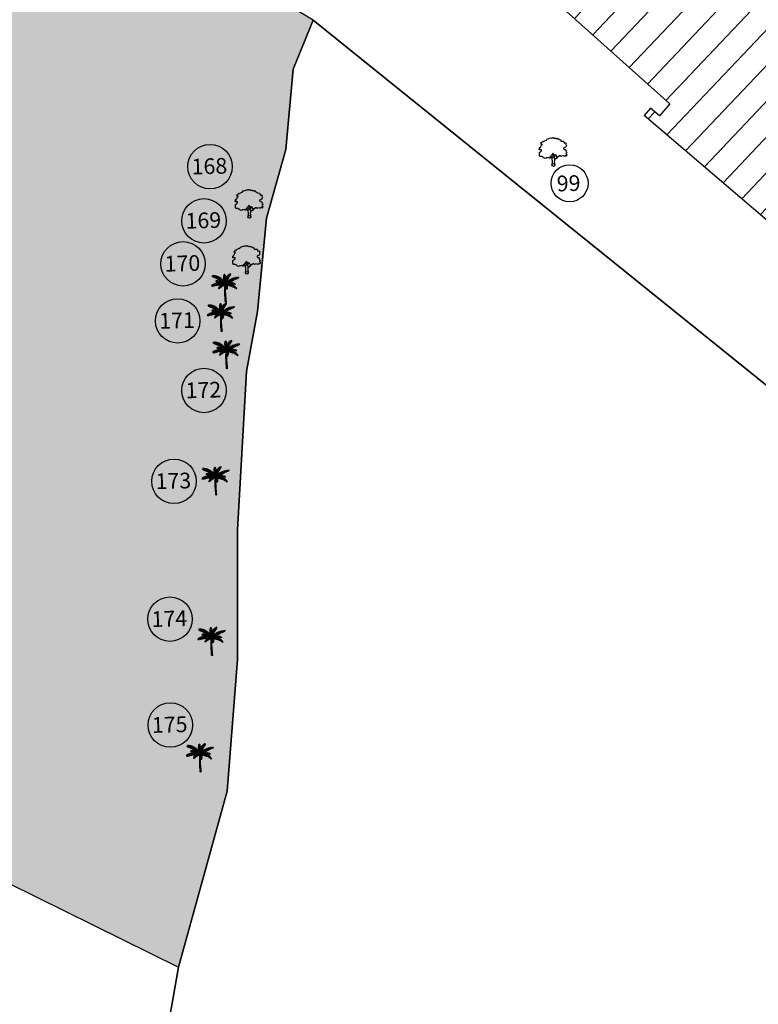
# Model space of a CAD drawing. Units: metres. Extents: x 279492 to 279998, y 2116899 to 2117277.
# Drawn here: x 279682 to 279720, y 2116981 to 2117031 of the extents above; entities that cross this region are included whole.
import ezdxf

# ---------------------------------------------------------------- set-up
doc = ezdxf.new("R2010")
doc.units = ezdxf.units.M
doc.header["$MEASUREMENT"] = 0
for name, color, linetype in [('BO', 2, 'Continuous'), ('DIM', 8, 'Continuous'), ('HACH', 251, 'Continuous'), ('STR', 6, 'Continuous'), ('TEXT', 7, 'Continuous'), ('TREE', 94, 'Continuous'), ('WALL', 5, 'Continuous')]:
    doc.layers.add(name, color=color, linetype=linetype)
doc.styles.add('AUDIT_D_091202190503-0', font='txt')
doc.linetypes.add('FENCELINE1', pattern='A,0.25,-0.1,[133,ltypeshp.shx,S=0.1,R=0,X=-0.1,Y=0],-0.1,1', length=1.45)
pattern_1 = [(91.57503, (278995.2077, 2116196.7488), (-1.4525502, 1.3748083), [0.375, -2.453427]), (46.57503, (278995.2077, 2116196.7488), (-1.4525502, 1.3748083), [0.375, -1.625]), (136.57503, (278995.2077, 2116196.7488), (-1.3748083, -1.4525502), [0.375, -1.625])]

# ---------------------------------------------------------------- blocks, each defined once
blk = doc.blocks.new('J1')
at = {"layer": 'TREE'}
for points in [[(-0.2, 0.07), (-0.11, 0.29), (-0.11, 0.62), (-0.13, 0.75), (-0.15, 0.93), (-0.24, 1.03), (-0.38, 1.1), (-0.43, 1.19), (-0.5, 1.16), (-0.45, 1.08), (-0.44, 1.01), (-0.55, 1.01), (-0.71, 1.1), (-0.86, 1.06), (-1.01, 1.07), (-1.09, 1.01), (-1.23, 0.98), (-1.28, 1.03), (-1.4, 1.09), (-1.45, 1.17), (-1.51, 1.24), (-1.58, 1.21), (-1.65, 1.26), (-1.73, 1.32), (-1.84, 1.29), (-1.92, 1.27), (-1.96, 1.3), (-1.98, 1.43), (-1.96, 1.53), (-2, 1.59), (-1.98, 1.75), (-1.97, 1.86), (-1.87, 1.93), (-1.79, 2), (-1.7, 2.05), (-1.65, 2.13), (-1.65, 2.24), (-1.8, 2.27), (-1.81, 2.36), (-1.86, 2.33), (-1.93, 2.26), (-1.99, 2.26), (-1.96, 2.4), (-1.97, 2.5), (-1.84, 2.64), (-1.76, 2.67), (-1.7, 2.82), (-1.65, 2.93), (-1.57, 2.99), (-1.55, 3.06), (-1.64, 3.11), (-1.75, 3.09), (-1.79, 3.11), (-1.76, 3.15), (-1.7, 3.23), (-1.68, 3.32), (-1.62, 3.37), (-1.5, 3.42), (-1.43, 3.36), (-1.34, 3.49), (-1.15, 3.54), (-1.08, 3.64), (-0.97, 3.62), (-0.85, 3.71), (-0.75, 3.87), (-0.64, 3.83), (-0.4, 3.93), (-0.33, 3.95), (-0.21, 3.94), (-0.16, 3.94), (-0.03, 3.95), (0.04, 3.99), (0.09, 3.98), (0.22, 3.95), (0.25, 3.92), (0.33, 3.91), (0.47, 3.88), (0.6, 3.81), (0.68, 3.84), (0.84, 3.84), (0.95, 3.66), (1, 3.68), (1.08, 3.62), (1.22, 3.46), (1.4, 3.46), (1.59, 3.42), (1.64, 3.28), (1.72, 3.15), (1.89, 3.18), (1.94, 3.11), (1.92, 3.01), (1.92, 2.94), (1.96, 2.9), (2, 2.76), (1.93, 2.66), (1.86, 2.53), (1.74, 2.5), (1.57, 2.4), (1.57, 2.35), (1.59, 2.31), (1.74, 2.22), (1.78, 2.21), (1.85, 2.16), (1.92, 2.12), (1.87, 1.98), (1.93, 1.93), (1.96, 1.88), (2, 1.76), (1.9, 1.69), (1.89, 1.6), (2.01, 1.49), (1.99, 1.43), (1.98, 1.34), (1.94, 1.24), (1.84, 1.3), (1.78, 1.31), (1.67, 1.21), (1.57, 1.22), (1.53, 1.27), (1.25, 1.25), (1.17, 1.19), (1.06, 1.28), (0.9, 1.31), (0.87, 1.24), (0.85, 1.19), (0.79, 1.19), (0.73, 1.2), (0.65, 1.16), (0.57, 1.17), (0.51, 1.23), (0.5, 1.33), (0.44, 1.43), (0.35, 1.47), (0.25, 1.44), (0.17, 1.44), (0.13, 1.5), (0.07, 1.61), (-0.02, 1.66), (-0.02, 1.63), (-0.12, 1.59), (-0.15, 1.52), (-0.22, 1.41), (-0.28, 1.38), (-0.32, 1.28), (-0.43, 1.19)], [(-0.11, 1.58), (-0.09, 1.52), (-0.05, 1.44), (-0.03, 1.36), (-0.02, 1.3), (-0.02, 1.26), (-0.02, 1.21), (-0.03, 1.14), (-0.06, 1.1), (-0.12, 1.11), (-0.18, 1.14), (-0.23, 1.16), (-0.3, 1.2), (-0.37, 1.23)], [(0.21, 1.43), (0.16, 1.38), (0.15, 1.32), (0.09, 1.33), (0.06, 1.4), (0.04, 1.47), (-0.02, 1.61)], [(0.35, 1.45), (0.25, 1.36), (0.22, 1.28), (0.18, 1.21), (0.16, 1.12), (0.15, 1.05), (0.14, 0.96), (0.15, 0.94), (0.2, 0.92), (0.24, 0.92), (0.31, 0.94), (0.45, 0.99), (0.48, 1.04), (0.53, 1.11), (0.56, 1.16)], [(0.65, 1.16), (0.62, 1.07), (0.57, 0.98), (0.31, 0.82), (0.24, 0.81), (0.19, 0.73), (0.17, 0.66), (0.15, 0.47), (0.16, 0.36), (0.19, 0.17), (0.21, 0)]]:
    blk.add_lwpolyline(points, dxfattribs=at)
blk.add_circle((0, 0), 0.206, dxfattribs=at)
blk = doc.blocks.new('C1')
at = {"layer": 'TREE'}
for p, q in [((-0.47, 0.955), (-0.448, 0.953)), ((-0.468, 0.947), (-0.47, 0.955)), ((-0.437, 0.946), (-0.468, 0.947)), ((-0.465, 0.942), (-0.42, 0.943)), ((-0.458, 0.931), (-0.465, 0.942)), ((-0.385, 0.934), (-0.458, 0.931)), ((-0.452, 0.963), (-0.446, 0.949)), ((-0.426, 0.963), (-0.452, 0.963)), ((-0.45, 0.92), (-0.373, 0.931)), ((-0.434, 0.91), (-0.45, 0.92)), ((-0.34, 0.918), (-0.434, 0.91)), ((-0.413, 0.942), (-0.426, 0.963)), ((-0.418, 0.962), (-0.407, 0.94)), ((-0.398, 0.961), (-0.418, 0.962)), ((-0.415, 0.904), (-0.325, 0.914)), ((-0.398, 0.896), (-0.415, 0.904)), ((-0.378, 0.932), (-0.398, 0.961)), ((-0.293, 0.899), (-0.398, 0.896)), ((-0.388, 0.96), (-0.375, 0.931)), ((-0.367, 0.958), (-0.388, 0.96)), ((-0.383, 0.89), (-0.284, 0.895)), ((-0.353, 0.877), (-0.383, 0.89)), ((-0.348, 0.923), (-0.367, 0.958)), ((-0.358, 0.955), (-0.343, 0.921)), ((-0.336, 0.949), (-0.358, 0.955)), ((-0.251, 0.879), (-0.353, 0.877)), ((-0.332, 0.764), (-0.34, 0.76)), ((-0.34, 0.76), (-0.339, 0.754)), ((-0.339, 0.754), (-0.323, 0.761)), ((-0.337, 0.871), (-0.245, 0.874)), ((-0.302, 0.855), (-0.337, 0.871)), ((-0.337, 0.749), (-0.312, 0.757)), ((-0.334, 0.744), (-0.337, 0.749)), ((-0.315, 0.91), (-0.336, 0.949)), ((-0.336, 0.77), (-0.33, 0.771)), ((-0.336, 0.77), (-0.332, 0.764)), ((-0.297, 0.753), (-0.334, 0.744)), ((-0.324, 0.761), (-0.33, 0.771)), ((-0.328, 0.74), (-0.292, 0.751)), ((-0.313, 0.737), (-0.328, 0.74)), ((-0.32, 0.774), (-0.326, 0.772)), ((-0.326, 0.772), (-0.322, 0.761)), ((-0.323, 0.947), (-0.306, 0.906)), ((-0.305, 0.942), (-0.323, 0.947)), ((-0.307, 0.756), (-0.32, 0.774)), ((-0.313, 0.773), (-0.303, 0.755)), ((-0.302, 0.772), (-0.313, 0.773)), ((-0.279, 0.748), (-0.313, 0.737)), ((-0.307, 0.734), (-0.274, 0.745)), ((-0.295, 0.733), (-0.307, 0.734)), ((-0.289, 0.898), (-0.305, 0.942)), ((-0.216, 0.856), (-0.302, 0.855)), ((-0.286, 0.75), (-0.302, 0.772)), ((-0.296, 0.771), (-0.281, 0.749)), ((-0.282, 0.768), (-0.296, 0.771)), ((-0.255, 0.741), (-0.295, 0.733)), ((-0.292, 0.936), (-0.283, 0.896)), ((-0.269, 0.929), (-0.292, 0.936)), ((-0.291, 0.846), (-0.208, 0.851)), ((-0.274, 0.837), (-0.291, 0.846)), ((-0.284, 0.729), (-0.251, 0.739)), ((-0.275, 0.726), (-0.284, 0.729)), ((-0.269, 0.745), (-0.282, 0.768)), ((-0.275, 0.767), (-0.265, 0.744)), ((-0.261, 0.764), (-0.275, 0.767)), ((-0.236, 0.734), (-0.275, 0.726)), ((-0.184, 0.834), (-0.274, 0.837)), ((-0.271, 0.725), (-0.231, 0.733)), ((-0.258, 0.722), (-0.271, 0.725)), ((-0.254, 0.881), (-0.269, 0.929)), ((-0.248, 0.738), (-0.261, 0.764)), ((-0.258, 0.923), (-0.248, 0.877)), ((-0.235, 0.913), (-0.258, 0.923)), ((-0.258, 0.828), (-0.175, 0.828)), ((-0.232, 0.813), (-0.258, 0.828)), ((-0.218, 0.727), (-0.258, 0.722)), ((-0.255, 0.764), (-0.244, 0.736)), ((-0.243, 0.76), (-0.255, 0.764)), ((-0.251, 0.719), (-0.211, 0.726)), ((-0.226, 0.73), (-0.243, 0.76)), ((-0.221, 0.862), (-0.235, 0.913)), ((-0.233, 0.757), (-0.219, 0.729)), ((-0.222, 0.753), (-0.233, 0.757)), ((-0.155, 0.811), (-0.232, 0.813)), ((-0.225, 0.909), (-0.217, 0.859)), ((-0.21, 0.9), (-0.225, 0.909)), ((-0.205, 0.724), (-0.222, 0.753)), ((-0.22, 0.804), (-0.148, 0.805)), ((-0.201, 0.792), (-0.22, 0.804)), ((-0.213, 0.751), (-0.2, 0.722)), ((-0.199, 0.746), (-0.213, 0.751)), ((-0.198, 0.846), (-0.21, 0.9)), ((-0.201, 0.893), (-0.195, 0.843)), ((-0.186, 0.885), (-0.201, 0.893)), ((-0.129, 0.79), (-0.201, 0.792)), ((-0.181, 0.714), (-0.199, 0.746)), ((-0.19, 0.783), (-0.122, 0.784)), ((-0.176, 0.771), (-0.19, 0.783)), ((-0.19, 0.744), (-0.175, 0.713)), ((-0.177, 0.74), (-0.19, 0.744)), ((-0.175, 0.829), (-0.186, 0.885)), ((-0.157, 0.706), (-0.177, 0.74)), ((-0.109, 0.768), (-0.176, 0.771)), ((-0.175, 0.878), (-0.171, 0.825)), ((-0.156, 0.865), (-0.175, 0.878)), ((-0.166, 0.736), (-0.154, 0.703)), ((-0.155, 0.731), (-0.166, 0.736)), ((-0.164, 0.762), (-0.101, 0.763)), ((-0.151, 0.752), (-0.164, 0.762)), ((-0.151, 0.809), (-0.156, 0.865)), ((-0.132, 0.693), (-0.155, 0.731)), ((-0.089, 0.748), (-0.151, 0.752)), ((-0.149, 0.859), (-0.144, 0.802)), ((-0.133, 0.846), (-0.149, 0.859)), ((-0.146, 0.729), (-0.125, 0.69)), ((-0.129, 0.721), (-0.146, 0.729)), ((-0.142, 0.743), (-0.085, 0.745)), ((-0.125, 0.73), (-0.142, 0.743)), ((-0.127, 0.788), (-0.133, 0.846)), ((-0.105, 0.68), (-0.129, 0.721)), ((-0.125, 0.84), (-0.122, 0.783)), ((-0.111, 0.826), (-0.125, 0.84)), ((-0.07, 0.727), (-0.125, 0.73)), ((-0.12, 0.722), (-0.067, 0.723)), ((-0.108, 0.711), (-0.12, 0.722)), ((-0.104, 0.766), (-0.111, 0.826)), ((-0.103, 0.817), (-0.1, 0.762)), ((-0.09, 0.802), (-0.103, 0.817)), ((-0.081, 0.741), (-0.09, 0.802)), ((-0.083, 0.797), (-0.075, 0.734)), ((-0.064, 0.775), (-0.083, 0.797)), ((-0.052, 0.703), (-0.064, 0.775)), ((-0.053, 0.758), (-0.048, 0.697)), ((-0.042, 0.742), (-0.053, 0.758)), ((-0.045, 0.883), (-0.044, 0.899)), ((-0.008, 0.845), (-0.045, 0.883)), ((-0.045, 0.875), (-0.007, 0.837)), ((-0.045, 0.854), (-0.045, 0.875)), ((-0.007, 0.811), (-0.045, 0.854)), ((-0.044, 0.91), (-0.042, 0.927)), ((-0.009, 0.868), (-0.044, 0.91)), ((-0.044, 0.899), (-0.008, 0.86)), ((-0.044, 0.839), (-0.006, 0.803)), ((-0.044, 0.82), (-0.044, 0.839)), ((-0.006, 0.779), (-0.044, 0.82)), ((-0.043, 0.809), (-0.005, 0.771)), ((-0.042, 0.79), (-0.043, 0.809)), ((-0.042, 0.927), (-0.01, 0.89)), ((-0.006, 0.747), (-0.042, 0.79)), ((-0.028, 0.67), (-0.042, 0.742)), ((-0.04, 0.94), (-0.039, 0.954)), ((-0.01, 0.9), (-0.04, 0.94)), ((-0.04, 0.777), (-0.004, 0.739)), ((-0.037, 0.753), (-0.04, 0.777)), ((-0.039, 0.954), (-0.011, 0.925)), ((-0.037, 0.965), (-0.035, 0.975)), ((-0.012, 0.935), (-0.037, 0.965)), ((-0.004, 0.717), (-0.037, 0.753)), ((-0.035, 0.975), (-0.014, 0.953)), ((-0.034, 0.737), (-0.005, 0.71)), ((-0.029, 0.715), (-0.034, 0.737)), ((-0.027, 0.992), (-0.032, 0.984)), ((-0.032, 0.984), (-0.012, 0.959)), ((-0.029, 0.722), (-0.023, 0.662)), ((-0.018, 0.703), (-0.029, 0.722)), ((-0.013, 0.975), (-0.027, 0.992)), ((-0.019, 1), (-0.023, 0.996)), ((-0.023, 0.996), (-0.013, 0.979)), ((-0.014, 0.994), (-0.019, 1)), ((-0.016, 0.711), (-0.011, 0.748)), ((-0.009, 1.003), (-0.014, 0.994)), ((-0.013, 0.979), (-0.003, 1.001)), ((0.002, 0.996), (-0.013, 0.974)), ((-0.012, 0.96), (0.006, 0.989)), ((0.007, 0.981), (-0.012, 0.954)), ((-0.012, 0.938), (0.008, 0.972)), ((0.01, 0.964), (-0.011, 0.929)), ((-0.011, 0.918), (0.011, 0.951)), ((0.013, 0.943), (-0.011, 0.913)), ((-0.011, 0.748), (0.002, 0.688)), ((-0.01, 0.897), (0.014, 0.931)), ((-0.003, 1.001), (-0.009, 1.003)), ((0.016, 0.922), (-0.009, 0.89)), ((-0.009, 0.875), (0.017, 0.91)), ((0.019, 0.897), (-0.008, 0.869)), ((-0.008, 0.851), (0.019, 0.886)), ((0.02, 0.875), (-0.008, 0.842)), ((-0.006, 0.819), (0.02, 0.859)), ((0.021, 0.846), (-0.006, 0.81)), ((-0.005, 0.773), (0.023, 0.822)), ((0.024, 0.803), (-0.005, 0.762)), ((-0.005, 0.733), (0.023, 0.779)), ((0.005, 0.701), (-0.005, 0.772)), ((0.023, 0.763), (-0.004, 0.727)), ((-0.004, 0.706), (0.023, 0.74)), ((0.021, 0.725), (-0.004, 0.694)), ((0, 0.672), (0.064, 0.74)), ((0.006, 0.989), (0.002, 0.996)), ((0.003, 0.798), (0.018, 0.835)), ((0.003, 0.798), (0.007, 0.719)), ((0.005, 0.706), (0.072, 0.761)), ((0.008, 0.972), (0.007, 0.981)), ((0.077, 0.773), (0.009, 0.72)), ((0.011, 0.951), (0.01, 0.964)), ((0.014, 0.931), (0.013, 0.943)), ((0.017, 0.91), (0.016, 0.922)), ((0.088, 0.796), (0.016, 0.753)), ((0.018, 0.835), (0.02, 0.766)), ((0.019, 0.886), (0.019, 0.897)), ((0.019, 0.701), (0.021, 0.725)), ((0.02, 0.859), (0.02, 0.875)), ((0.02, 0.766), (0.095, 0.811)), ((0.023, 0.822), (0.021, 0.846)), ((0.023, 0.779), (0.024, 0.803)), ((0.023, 0.74), (0.023, 0.763)), ((0.026, 0.851), (0.046, 0.886)), ((0.026, 0.783), (0.026, 0.851)), ((0.027, 0.69), (0.073, 0.737)), ((0.031, 0.797), (0.105, 0.831)), ((0.073, 0.737), (0.031, 0.659)), ((0.11, 0.837), (0.038, 0.813)), ((0.044, 0.827), (0.046, 0.886)), ((0.056, 0.9), (0.048, 0.839)), ((0.123, 0.861), (0.05, 0.84)), ((0.052, 0.677), (0.094, 0.753)), ((0.055, 0.849), (0.129, 0.871)), ((0.056, 0.9), (0.077, 0.927)), ((0.064, 0.74), (0.072, 0.761)), ((0.077, 0.927), (0.071, 0.877)), ((0.071, 0.876), (0.145, 0.896)), ((0.077, 0.773), (0.088, 0.796)), ((0.081, 0.894), (0.09, 0.942)), ((0.153, 0.907), (0.085, 0.891)), ((0.09, 0.942), (0.111, 0.963)), ((0.127, 0.775), (0.093, 0.711)), ((0.094, 0.753), (0.127, 0.775)), ((0.095, 0.811), (0.105, 0.831)), ((0.166, 0.926), (0.1, 0.915)), ((0.101, 0.923), (0.111, 0.963)), ((0.106, 0.926), (0.175, 0.937)), ((0.108, 0.721), (0.219, 0.731)), ((0.109, 0.723), (0.14, 0.779)), ((0.122, 0.972), (0.11, 0.931)), ((0.11, 0.837), (0.123, 0.861)), ((0.121, 0.941), (0.188, 0.954)), ((0.122, 0.972), (0.142, 0.988)), ((0.142, 0.988), (0.129, 0.952)), ((0.129, 0.871), (0.145, 0.896)), ((0.195, 0.964), (0.131, 0.952)), ((0.14, 0.779), (0.175, 0.802)), ((0.143, 0.967), (0.152, 0.995)), ((0.147, 0.747), (0.175, 0.802)), ((0.148, 0.749), (0.253, 0.752)), ((0.205, 0.981), (0.151, 0.972)), ((0.152, 0.995), (0.171, 1.006)), ((0.153, 0.907), (0.166, 0.926)), ((0.16, 0.984), (0.171, 1.006)), ((0.187, 0.809), (0.16, 0.755)), ((0.161, 0.981), (0.205, 0.989)), ((0.174, 1.006), (0.168, 0.99)), ((0.18, 1.012), (0.174, 1.006)), ((0.175, 0.937), (0.188, 0.954)), ((0.27, 0.76), (0.175, 0.763)), ((0.176, 0.997), (0.209, 1.004)), ((0.18, 1.001), (0.18, 1.012)), ((0.21, 1.01), (0.183, 1.003)), ((0.187, 0.809), (0.209, 0.819)), ((0.209, 0.819), (0.191, 0.773)), ((0.195, 0.964), (0.205, 0.981)), ((0.204, 0.78), (0.223, 0.825)), ((0.205, 0.989), (0.209, 1.004)), ((0.209, 1.004), (0.21, 1.01)), ((0.302, 0.779), (0.213, 0.784)), ((0.219, 0.731), (0.253, 0.752)), ((0.223, 0.825), (0.247, 0.835)), ((0.227, 0.793), (0.247, 0.835)), ((0.236, 0.794), (0.32, 0.788)), ((0.261, 0.84), (0.239, 0.799)), ((0.261, 0.84), (0.287, 0.85)), ((0.287, 0.85), (0.265, 0.809)), ((0.27, 0.76), (0.302, 0.779)), ((0.276, 0.811), (0.346, 0.801)), ((0.278, 0.816), (0.304, 0.856)), ((0.366, 0.809), (0.294, 0.818)), ((0.303, 0.824), (0.331, 0.862)), ((0.304, 0.856), (0.331, 0.862)), ((0.346, 0.866), (0.312, 0.825)), ((0.32, 0.788), (0.346, 0.801)), ((0.395, 0.823), (0.33, 0.833)), ((0.346, 0.866), (0.374, 0.872)), ((0.374, 0.872), (0.354, 0.842)), ((0.358, 0.84), (0.414, 0.828)), ((0.366, 0.809), (0.395, 0.823)), ((0.369, 0.845), (0.392, 0.875)), ((0.391, 0.852), (0.41, 0.878)), ((0.392, 0.875), (0.41, 0.878)), ((0.395, 0.851), (0.423, 0.88)), ((0.4, 0.85), (0.45, 0.843)), ((0.414, 0.828), (0.45, 0.843)), ((0.464, 0.848), (0.42, 0.857)), ((0.423, 0.88), (0.456, 0.883)), ((0.428, 0.859), (0.456, 0.883)), ((0.453, 0.866), (0.487, 0.885)), ((0.464, 0.848), (0.492, 0.857)), ((0.492, 0.857), (0.47, 0.865)), ((0.478, 0.853), (0.492, 0.857)), ((0.501, 0.885), (0.484, 0.871)), ((0.487, 0.885), (0.501, 0.885)), ((-0.496, 0.608), (-0.505, 0.604)), ((-0.505, 0.604), (-0.493, 0.598)), ((-0.493, 0.598), (-0.498, 0.589)), ((-0.498, 0.589), (-0.492, 0.584)), ((-0.473, 0.606), (-0.496, 0.608)), ((-0.492, 0.584), (-0.476, 0.603)), ((-0.479, 0.619), (-0.49, 0.612)), ((-0.49, 0.612), (-0.467, 0.608)), ((-0.47, 0.607), (-0.485, 0.581)), ((-0.485, 0.581), (-0.478, 0.579)), ((-0.451, 0.614), (-0.479, 0.619)), ((-0.478, 0.579), (-0.451, 0.614)), ((-0.46, 0.628), (-0.471, 0.624)), ((-0.471, 0.624), (-0.446, 0.617)), ((-0.444, 0.616), (-0.469, 0.578)), ((-0.469, 0.578), (-0.457, 0.579)), ((-0.43, 0.623), (-0.46, 0.628)), ((-0.457, 0.579), (-0.423, 0.624)), ((-0.44, 0.639), (-0.452, 0.634)), ((-0.452, 0.634), (-0.426, 0.625)), ((-0.419, 0.625), (-0.446, 0.582)), ((-0.446, 0.582), (-0.427, 0.589)), ((-0.407, 0.63), (-0.44, 0.639)), ((-0.416, 0.648), (-0.429, 0.644)), ((-0.429, 0.644), (-0.401, 0.632)), ((-0.427, 0.589), (-0.406, 0.628)), ((-0.4, 0.632), (-0.42, 0.59)), ((-0.42, 0.59), (-0.408, 0.593)), ((-0.385, 0.637), (-0.416, 0.648)), ((-0.394, 0.656), (-0.408, 0.652)), ((-0.408, 0.652), (-0.382, 0.639)), ((-0.408, 0.593), (-0.385, 0.636)), ((-0.381, 0.637), (-0.402, 0.595)), ((-0.402, 0.595), (-0.389, 0.599)), ((-0.365, 0.642), (-0.394, 0.656)), ((-0.389, 0.599), (-0.364, 0.641)), ((-0.371, 0.664), (-0.386, 0.661)), ((-0.386, 0.661), (-0.36, 0.643)), ((-0.36, 0.642), (-0.383, 0.6)), ((-0.383, 0.6), (-0.367, 0.603)), ((-0.338, 0.647), (-0.371, 0.664)), ((-0.367, 0.603), (-0.339, 0.647)), ((-0.351, 0.67), (-0.364, 0.667)), ((-0.364, 0.667), (-0.333, 0.649)), ((-0.333, 0.648), (-0.36, 0.606)), ((-0.36, 0.606), (-0.341, 0.608)), ((-0.309, 0.653), (-0.351, 0.67)), ((-0.341, 0.608), (-0.309, 0.652)), ((-0.314, 0.678), (-0.34, 0.673)), ((-0.34, 0.673), (-0.305, 0.656)), ((-0.304, 0.653), (-0.33, 0.611)), ((-0.33, 0.611), (-0.318, 0.614)), ((-0.318, 0.614), (-0.283, 0.655)), ((-0.283, 0.657), (-0.314, 0.678)), ((-0.281, 0.655), (-0.306, 0.615)), ((-0.306, 0.615), (-0.292, 0.618)), ((-0.288, 0.684), (-0.303, 0.681)), ((-0.303, 0.681), (-0.271, 0.658)), ((-0.292, 0.618), (-0.264, 0.658)), ((-0.249, 0.66), (-0.288, 0.684)), ((-0.258, 0.658), (-0.281, 0.619)), ((-0.281, 0.619), (-0.271, 0.62)), ((-0.259, 0.688), (-0.277, 0.685)), ((-0.277, 0.685), (-0.242, 0.66)), ((-0.271, 0.62), (-0.237, 0.659)), ((-0.232, 0.66), (-0.263, 0.62)), ((-0.263, 0.62), (-0.245, 0.623)), ((-0.221, 0.661), (-0.259, 0.688)), ((-0.235, 0.713), (-0.251, 0.719)), ((-0.23, 0.506), (-0.249, 0.498)), ((-0.249, 0.498), (-0.249, 0.491)), ((-0.249, 0.491), (-0.241, 0.492)), ((-0.241, 0.515), (-0.246, 0.506)), ((-0.246, 0.506), (-0.221, 0.511)), ((-0.226, 0.689), (-0.245, 0.688)), ((-0.245, 0.688), (-0.212, 0.661)), ((-0.245, 0.623), (-0.207, 0.661)), ((-0.212, 0.523), (-0.241, 0.515)), ((-0.241, 0.492), (-0.23, 0.502)), ((-0.232, 0.532), (-0.239, 0.523)), ((-0.239, 0.523), (-0.205, 0.528)), ((-0.195, 0.718), (-0.235, 0.713)), ((-0.203, 0.66), (-0.233, 0.624)), ((-0.233, 0.624), (-0.216, 0.625)), ((-0.191, 0.543), (-0.232, 0.532)), ((-0.23, 0.502), (-0.23, 0.491)), ((-0.23, 0.491), (-0.222, 0.493)), ((-0.228, 0.71), (-0.188, 0.717)), ((-0.216, 0.706), (-0.228, 0.71)), ((-0.186, 0.661), (-0.226, 0.689)), ((-0.217, 0.555), (-0.226, 0.543)), ((-0.226, 0.543), (-0.185, 0.548)), ((-0.222, 0.493), (-0.22, 0.513)), ((-0.169, 0.563), (-0.217, 0.555)), ((-0.216, 0.516), (-0.217, 0.496)), ((-0.217, 0.496), (-0.206, 0.501)), ((-0.168, 0.709), (-0.216, 0.706)), ((-0.216, 0.625), (-0.171, 0.66)), ((-0.212, 0.689), (-0.172, 0.66)), ((-0.185, 0.688), (-0.212, 0.689)), ((-0.198, 0.576), (-0.208, 0.563)), ((-0.208, 0.563), (-0.163, 0.567)), ((-0.206, 0.501), (-0.202, 0.532)), ((-0.167, 0.66), (-0.203, 0.625)), ((-0.203, 0.625), (-0.188, 0.627)), ((-0.202, 0.701), (-0.162, 0.706)), ((-0.19, 0.695), (-0.202, 0.701)), ((-0.197, 0.537), (-0.2, 0.505)), ((-0.2, 0.505), (-0.19, 0.516)), ((-0.142, 0.582), (-0.198, 0.576)), ((-0.141, 0.698), (-0.19, 0.695)), ((-0.19, 0.516), (-0.185, 0.548)), ((-0.188, 0.627), (-0.142, 0.659)), ((-0.178, 0.595), (-0.188, 0.587)), ((-0.188, 0.587), (-0.136, 0.584)), ((-0.14, 0.658), (-0.185, 0.688)), ((-0.181, 0.551), (-0.185, 0.519)), ((-0.185, 0.519), (-0.175, 0.526)), ((-0.132, 0.657), (-0.179, 0.626)), ((-0.179, 0.626), (-0.15, 0.628)), ((-0.118, 0.595), (-0.178, 0.595)), ((-0.177, 0.691), (-0.134, 0.694)), ((-0.165, 0.684), (-0.177, 0.691)), ((-0.175, 0.526), (-0.168, 0.564)), ((-0.163, 0.567), (-0.169, 0.532)), ((-0.169, 0.532), (-0.156, 0.54)), ((-0.154, 0.61), (-0.166, 0.602)), ((-0.166, 0.602), (-0.111, 0.597)), ((-0.11, 0.683), (-0.165, 0.684)), ((-0.164, 0.687), (-0.13, 0.657)), ((-0.136, 0.684), (-0.164, 0.687)), ((-0.156, 0.54), (-0.148, 0.577)), ((-0.098, 0.606), (-0.154, 0.61)), ((-0.15, 0.628), (-0.1, 0.653)), ((-0.143, 0.58), (-0.15, 0.545)), ((-0.15, 0.545), (-0.139, 0.55)), ((-0.148, 0.677), (-0.102, 0.679)), ((-0.129, 0.668), (-0.148, 0.677)), ((-0.128, 0.624), (-0.143, 0.617)), ((-0.143, 0.617), (-0.093, 0.608)), ((-0.139, 0.55), (-0.128, 0.589)), ((-0.091, 0.652), (-0.136, 0.684)), ((-0.096, 0.652), (-0.134, 0.628)), ((-0.134, 0.628), (-0.125, 0.627)), ((-0.08, 0.669), (-0.129, 0.668)), ((-0.122, 0.592), (-0.129, 0.558)), ((-0.129, 0.558), (-0.118, 0.566)), ((-0.076, 0.616), (-0.128, 0.624)), ((-0.125, 0.627), (-0.072, 0.649)), ((-0.104, 0.634), (-0.119, 0.629)), ((-0.119, 0.629), (-0.069, 0.617)), ((-0.118, 0.716), (-0.099, 0.678)), ((-0.103, 0.709), (-0.118, 0.716)), ((-0.118, 0.684), (-0.075, 0.651)), ((-0.092, 0.682), (-0.118, 0.684)), ((-0.118, 0.663), (-0.075, 0.666)), ((-0.103, 0.657), (-0.118, 0.663)), ((-0.118, 0.566), (-0.104, 0.602)), ((-0.099, 0.603), (-0.111, 0.569)), ((-0.111, 0.569), (-0.093, 0.58)), ((-0.064, 0.647), (-0.11, 0.626)), ((-0.11, 0.626), (-0.076, 0.625)), ((-0.053, 0.706), (-0.108, 0.711)), ((-0.051, 0.623), (-0.104, 0.634)), ((-0.079, 0.669), (-0.103, 0.709)), ((-0.056, 0.656), (-0.103, 0.657)), ((-0.099, 0.702), (-0.05, 0.701)), ((-0.089, 0.692), (-0.099, 0.702)), ((-0.093, 0.65), (-0.051, 0.653)), ((-0.077, 0.641), (-0.093, 0.65)), ((-0.093, 0.58), (-0.08, 0.613)), ((-0.051, 0.648), (-0.092, 0.682)), ((-0.082, 0.64), (-0.092, 0.637)), ((-0.092, 0.637), (-0.049, 0.624)), ((-0.09, 0.702), (-0.075, 0.666)), ((-0.076, 0.695), (-0.09, 0.702)), ((-0.035, 0.683), (-0.089, 0.692)), ((-0.075, 0.614), (-0.086, 0.582)), ((-0.086, 0.582), (-0.072, 0.59)), ((-0.024, 0.63), (-0.082, 0.64)), ((-0.077, 0.68), (-0.032, 0.677)), ((-0.066, 0.665), (-0.077, 0.68)), ((-0.031, 0.642), (-0.077, 0.641)), ((-0.059, 0.658), (-0.076, 0.695)), ((-0.076, 0.625), (-0.039, 0.641)), ((-0.074, 0.681), (-0.04, 0.647)), ((-0.051, 0.678), (-0.074, 0.681)), ((-0.072, 0.59), (-0.057, 0.62)), ((-0.051, 0.621), (-0.067, 0.592)), ((-0.067, 0.592), (-0.053, 0.597)), ((-0.017, 0.652), (-0.066, 0.665)), ((-0.064, 0.69), (-0.055, 0.654)), ((-0.051, 0.683), (-0.064, 0.69)), ((-0.064, 0.634), (-0.027, 0.64)), ((-0.053, 0.625), (-0.064, 0.634)), ((-0.01, 0.632), (-0.053, 0.625)), ((-0.053, 0.597), (-0.033, 0.627)), ((-0.042, 0.649), (-0.051, 0.683)), ((-0.015, 0.638), (-0.051, 0.678)), ((-0.044, 0.678), (-0.038, 0.646)), ((-0.027, 0.668), (-0.044, 0.678)), ((-0.029, 0.628), (-0.042, 0.602)), ((-0.042, 0.602), (-0.029, 0.606)), ((-0.004, 0.692), (-0.029, 0.715)), ((-0.029, 0.606), (-0.017, 0.63)), ((-0.01, 0.631), (-0.027, 0.668)), ((-0.026, 0.701), (-0.004, 0.687)), ((-0.022, 0.686), (-0.026, 0.701)), ((-0.004, 0.666), (-0.022, 0.686)), ((-0.014, 0.631), (-0.021, 0.609)), ((-0.021, 0.609), (-0.01, 0.611)), ((-0.019, 0.67), (-0.019, 0.648)), ((-0.004, 0.655), (-0.019, 0.67)), ((-0.019, 0.648), (-0.002, 0.628)), ((-0.01, 0.643), (-0.018, 0.703)), ((-0.005, 0.628), (-0.018, 0.596)), ((-0.018, 0.596), (-0.01, 0.585)), ((-0.016, 0.711), (-0.005, 0.658)), ((-0.01, 0.611), (-0.002, 0.631)), ((-0.01, 0.585), (0.006, 0.62)), ((0.008, 0.614), (-0.007, 0.58)), ((-0.007, 0.58), (-0.002, 0.572)), ((0.045, 0.623), (-0.005, 0.634)), ((-0.004, 0.659), (0.019, 0.701)), ((0.038, 0.67), (-0.003, 0.643)), ((-0.002, 0.642), (0.042, 0.696)), ((-0.002, 0.628), (0.039, 0.658)), ((-0.002, 0.572), (0.013, 0.604)), ((0.047, 0.707), (-0.001, 0.663)), ((0.016, 0.599), (0.002, 0.567)), ((0.002, 0.567), (0.006, 0.555)), ((0.027, 0.69), (0.004, 0.639)), ((0.005, 0.622), (0.048, 0.612)), ((0.006, 0.555), (0.023, 0.585)), ((0.007, 0.641), (0.095, 0.658)), ((0.008, 0.616), (0.051, 0.606)), ((0.025, 0.576), (0.01, 0.547)), ((0.01, 0.547), (0.015, 0.535)), ((0.055, 0.596), (0.013, 0.607)), ((0.015, 0.535), (0.029, 0.565)), ((0.016, 0.631), (0.052, 0.633)), ((0.016, 0.601), (0.059, 0.587)), ((0.018, 0.63), (0.047, 0.603)), ((0.032, 0.56), (0.018, 0.525)), ((0.018, 0.525), (0.02, 0.515)), ((0.02, 0.515), (0.037, 0.543)), ((0.062, 0.574), (0.022, 0.587)), ((0.023, 0.634), (0.062, 0.628)), ((0.038, 0.536), (0.023, 0.509)), ((0.023, 0.509), (0.024, 0.499)), ((0.024, 0.636), (0.055, 0.67)), ((0.024, 0.631), (0.059, 0.655)), ((0.024, 0.499), (0.04, 0.52)), ((0.025, 0.58), (0.064, 0.569)), ((0.041, 0.514), (0.025, 0.494)), ((0.025, 0.494), (0.027, 0.484)), ((0.027, 0.484), (0.044, 0.5)), ((0.043, 0.495), (0.027, 0.476)), ((0.027, 0.466), (0.045, 0.482)), ((0.027, 0.476), (0.027, 0.466)), ((0.065, 0.558), (0.028, 0.569)), ((0.044, 0.475), (0.028, 0.459)), ((0.028, 0.459), (0.032, 0.451)), ((0.03, 0.566), (0.068, 0.551)), ((0.032, 0.451), (0.044, 0.466)), ((0.068, 0.543), (0.033, 0.556)), ((0.035, 0.549), (0.07, 0.534)), ((0.039, 0.658), (0.038, 0.67)), ((0.068, 0.525), (0.038, 0.538)), ((0.045, 0.462), (0.038, 0.449)), ((0.038, 0.449), (0.046, 0.445)), ((0.04, 0.535), (0.07, 0.516)), ((0.068, 0.509), (0.04, 0.523)), ((0.071, 0.601), (0.041, 0.632)), ((0.042, 0.696), (0.047, 0.707)), ((0.042, 0.517), (0.067, 0.501)), ((0.043, 0.501), (0.065, 0.484)), ((0.06, 0.459), (0.043, 0.471)), ((0.067, 0.49), (0.044, 0.504)), ((0.063, 0.474), (0.044, 0.488)), ((0.076, 0.632), (0.045, 0.643)), ((0.048, 0.612), (0.045, 0.623)), ((0.045, 0.482), (0.062, 0.469)), ((0.06, 0.463), (0.045, 0.473)), ((0.046, 0.458), (0.057, 0.45)), ((0.046, 0.445), (0.046, 0.458)), ((0.047, 0.603), (0.071, 0.601)), ((0.049, 0.675), (0.129, 0.681)), ((0.051, 0.632), (0.083, 0.6)), ((0.051, 0.606), (0.055, 0.596)), ((0.053, 0.645), (0.09, 0.636)), ((0.098, 0.657), (0.054, 0.631)), ((0.055, 0.67), (0.081, 0.678)), ((0.057, 0.45), (0.06, 0.459)), ((0.059, 0.655), (0.098, 0.657)), ((0.059, 0.587), (0.062, 0.574)), ((0.081, 0.678), (0.06, 0.647)), ((0.062, 0.469), (0.06, 0.463)), ((0.145, 0.689), (0.062, 0.686)), ((0.062, 0.628), (0.076, 0.632)), ((0.065, 0.484), (0.063, 0.474)), ((0.064, 0.569), (0.065, 0.558)), ((0.067, 0.501), (0.067, 0.49)), ((0.068, 0.631), (0.114, 0.656)), ((0.068, 0.551), (0.068, 0.543)), ((0.07, 0.534), (0.068, 0.525)), ((0.07, 0.516), (0.068, 0.509)), ((0.07, 0.651), (0.1, 0.682)), ((0.102, 0.597), (0.073, 0.631)), ((0.11, 0.64), (0.076, 0.652)), ((0.083, 0.6), (0.102, 0.597)), ((0.084, 0.631), (0.111, 0.596)), ((0.086, 0.655), (0.124, 0.643)), ((0.09, 0.636), (0.11, 0.64)), ((0.14, 0.655), (0.092, 0.63)), ((0.093, 0.709), (0.188, 0.711)), ((0.129, 0.681), (0.095, 0.658)), ((0.121, 0.686), (0.1, 0.658)), ((0.1, 0.682), (0.121, 0.686)), ((0.128, 0.594), (0.104, 0.63)), ((0.105, 0.63), (0.153, 0.652)), ((0.107, 0.659), (0.133, 0.687)), ((0.144, 0.646), (0.109, 0.659)), ((0.111, 0.596), (0.128, 0.594)), ((0.114, 0.656), (0.14, 0.655)), ((0.117, 0.628), (0.135, 0.592)), ((0.119, 0.661), (0.156, 0.647)), ((0.124, 0.643), (0.144, 0.646)), ((0.178, 0.647), (0.125, 0.626)), ((0.15, 0.689), (0.132, 0.663)), ((0.133, 0.687), (0.15, 0.689)), ((0.135, 0.664), (0.161, 0.69)), ((0.152, 0.588), (0.135, 0.626)), ((0.135, 0.592), (0.152, 0.588)), ((0.169, 0.649), (0.138, 0.665)), ((0.138, 0.625), (0.195, 0.644)), ((0.176, 0.65), (0.144, 0.665)), ((0.144, 0.623), (0.162, 0.585)), ((0.145, 0.689), (0.188, 0.711)), ((0.153, 0.652), (0.178, 0.647)), ((0.176, 0.69), (0.156, 0.666)), ((0.156, 0.647), (0.169, 0.649)), ((0.161, 0.69), (0.176, 0.69)), ((0.162, 0.585), (0.18, 0.581)), ((0.219, 0.636), (0.163, 0.619)), ((0.164, 0.667), (0.188, 0.69)), ((0.18, 0.581), (0.164, 0.618)), ((0.165, 0.667), (0.196, 0.651)), ((0.206, 0.651), (0.171, 0.667)), ((0.172, 0.617), (0.185, 0.578)), ((0.196, 0.651), (0.176, 0.65)), ((0.178, 0.616), (0.237, 0.629)), ((0.203, 0.689), (0.179, 0.668)), ((0.185, 0.578), (0.199, 0.575)), ((0.186, 0.668), (0.223, 0.651)), ((0.187, 0.668), (0.216, 0.688)), ((0.188, 0.69), (0.203, 0.689)), ((0.199, 0.575), (0.192, 0.611)), ((0.195, 0.644), (0.219, 0.636)), ((0.232, 0.65), (0.196, 0.668)), ((0.198, 0.609), (0.206, 0.572)), ((0.262, 0.618), (0.203, 0.607)), ((0.23, 0.687), (0.206, 0.669)), ((0.223, 0.651), (0.206, 0.651)), ((0.206, 0.572), (0.222, 0.567)), ((0.212, 0.604), (0.276, 0.61)), ((0.213, 0.668), (0.244, 0.685)), ((0.213, 0.667), (0.252, 0.649)), ((0.222, 0.567), (0.213, 0.604)), ((0.216, 0.688), (0.23, 0.687)), ((0.222, 0.6), (0.228, 0.564)), ((0.263, 0.648), (0.226, 0.667)), ((0.228, 0.564), (0.243, 0.558)), ((0.252, 0.649), (0.232, 0.65)), ((0.261, 0.682), (0.234, 0.668)), ((0.243, 0.558), (0.236, 0.595)), ((0.237, 0.629), (0.262, 0.618)), ((0.299, 0.597), (0.238, 0.593)), ((0.239, 0.666), (0.272, 0.679)), ((0.243, 0.591), (0.256, 0.553)), ((0.244, 0.685), (0.261, 0.682)), ((0.248, 0.589), (0.31, 0.587)), ((0.251, 0.664), (0.283, 0.646)), ((0.287, 0.676), (0.254, 0.664)), ((0.256, 0.553), (0.267, 0.547)), ((0.267, 0.547), (0.261, 0.582)), ((0.283, 0.646), (0.263, 0.648)), ((0.299, 0.643), (0.265, 0.662)), ((0.266, 0.663), (0.301, 0.672)), ((0.267, 0.579), (0.278, 0.541)), ((0.272, 0.679), (0.287, 0.676)), ((0.276, 0.61), (0.299, 0.597)), ((0.328, 0.575), (0.277, 0.574)), ((0.278, 0.541), (0.289, 0.536)), ((0.289, 0.536), (0.283, 0.572)), ((0.288, 0.657), (0.317, 0.639)), ((0.324, 0.664), (0.289, 0.658)), ((0.289, 0.567), (0.299, 0.53)), ((0.29, 0.567), (0.345, 0.561)), ((0.317, 0.639), (0.299, 0.643)), ((0.299, 0.53), (0.308, 0.525)), ((0.328, 0.637), (0.3, 0.655)), ((0.301, 0.672), (0.324, 0.664)), ((0.308, 0.525), (0.301, 0.559)), ((0.303, 0.655), (0.335, 0.659)), ((0.354, 0.551), (0.309, 0.552)), ((0.31, 0.587), (0.328, 0.575)), ((0.311, 0.553), (0.313, 0.522)), ((0.313, 0.522), (0.325, 0.514)), ((0.318, 0.548), (0.367, 0.538)), ((0.356, 0.651), (0.324, 0.65)), ((0.324, 0.649), (0.344, 0.633)), ((0.325, 0.514), (0.324, 0.543)), ((0.344, 0.633), (0.328, 0.637)), ((0.329, 0.539), (0.334, 0.509)), ((0.334, 0.509), (0.344, 0.502)), ((0.335, 0.659), (0.356, 0.651)), ((0.357, 0.629), (0.335, 0.645)), ((0.336, 0.646), (0.366, 0.644)), ((0.378, 0.525), (0.336, 0.533)), ((0.344, 0.502), (0.343, 0.528)), ((0.345, 0.561), (0.354, 0.551)), ((0.347, 0.524), (0.389, 0.511)), ((0.348, 0.523), (0.353, 0.495)), ((0.353, 0.495), (0.362, 0.489)), ((0.37, 0.626), (0.357, 0.629)), ((0.359, 0.637), (0.37, 0.626)), ((0.38, 0.637), (0.359, 0.637)), ((0.362, 0.489), (0.363, 0.51)), ((0.366, 0.644), (0.38, 0.637)), ((0.396, 0.501), (0.366, 0.507)), ((0.367, 0.538), (0.378, 0.525)), ((0.37, 0.504), (0.368, 0.485)), ((0.368, 0.485), (0.376, 0.478)), ((0.375, 0.5), (0.402, 0.49)), ((0.376, 0.478), (0.38, 0.496)), ((0.385, 0.488), (0.383, 0.472)), ((0.383, 0.472), (0.39, 0.466)), ((0.41, 0.48), (0.388, 0.485)), ((0.389, 0.511), (0.396, 0.501)), ((0.39, 0.466), (0.393, 0.48)), ((0.393, 0.479), (0.413, 0.471)), ((0.396, 0.475), (0.395, 0.46)), ((0.395, 0.46), (0.402, 0.452)), ((0.402, 0.49), (0.41, 0.48)), ((0.42, 0.459), (0.402, 0.467)), ((0.402, 0.452), (0.405, 0.464)), ((0.413, 0.471), (0.42, 0.459))]:
    blk.add_line(p, q, dxfattribs=at)
blk.add_circle((0, 0), 0.0189, dxfattribs=at)
for centre, radius, start, end in [((-0.563, 0.32), 0.639, 28.9144, 79.6889), ((-0.629, -0.419), 1.218, 59.3308, 75.8055), ((-7.691, 0.587), 7.688, 0.2823, 3.1094), ((0.498, 0.613), 0.502, 128.784, 177.555), ((0.607, 0.006), 0.873, 97.1917, 134.3843), ((-0.201, -0.045), 0.706, 74.0979, 114.5114), ((0.053, 0.273), 0.365, 98.2584, 141.2194), ((3.401, 0.313), 3.434, 175.2429, 185.2256), ((-0.021, 0.456), 0.0407, 255.1587, 295.5603), ((-0.021, 0.427), 0.0407, 254.0356, 295.5871), ((-0.02, 0.48), 0.0407, 254.4082, 293.7608), ((-0.019, 0.522), 0.0407, 255.9857, 293.6471), ((-0.018, 0.55), 0.0407, 256.078, 292.5058), ((-0.017, 0.581), 0.0407, 257.8305, 292.9899), ((3.681, 0.407), 3.685, 177.3486, 186.341), ((0.194, 0.206), 0.461, 68.0316, 114.8403), ((-0.271, 0.468), 0.316, 357.7321, 29.667), ((0.056, 0.186), 0.446, 37.2441, 96.2643), ((-0.022, 0.388), 0.0372, 253.2628, 300.6262), ((-0.022, 0.334), 0.0372, 252.9386, 302.6546), ((-0.021, 0.297), 0.0372, 251.1939, 302.3291), ((-0.02, 0.251), 0.0372, 251.6217, 304.6657), ((-0.017, 0.203), 0.0372, 248.5339, 303.269), ((-0.017, 0.141), 0.0372, 254.8913, 312.7261), ((-0.009, 0.085), 0.0372, 248.2643, 307.2998)]:
    blk.add_arc(centre, radius, start, end, dxfattribs=at)

msp = doc.modelspace()

# ---------------------------------------------------------------- hatches: boundary and pattern name
at = {"layer": 'HACH'}
h = msp.add_hatch(dxfattribs=at)
h.set_pattern_fill('GRASS', color=70, scale=2, angle=1.575025)
h.set_pattern_definition(pattern_1)
h.paths.add_polyline_path([(279691.85919, 2117044.11909), (279694.70236, 2117044.26129), (279695.95281, 2117046.59054), (279696.8608, 2117049.11345), (279695.87857, 2117051.58239), (279695.08444, 2117054.15953), (279695.29727, 2117057.00646), (279697.54981, 2117068.28894), (279697.33064, 2117068.41811), (279695.89883, 2117069.3778), (279694.40421, 2117072.26698), (279690.71895, 2117077.85916), (279689.65649, 2117079.49334), (279689.02222, 2117079.04231), (279684.98758, 2117076.17233), (279682.87237, 2117074.69563), (279680.33867, 2117073.84967), (279668.53821, 2117075.19583), (279659.88243, 2117076.37837), (279656.56716, 2117076.59733), (279655.46244, 2117076.46291), (279652.89982, 2117075.97729), (279647.91075, 2117075.11084), (279645.54315, 2117074.88168), (279641.06793, 2117072.09962), (279634.95015, 2117068.26002), (279632.59273, 2117062.74914), (279630.23158, 2117062.87594), (279630.23644, 2117062.08272), (279630.68419, 2117058.1301), (279630.9788, 2117057.65096), (279631.64066, 2117056.72587), (279632.72262, 2117055.32117), (279635.12805, 2117051.22707), (279637.29687, 2117053.03914), (279637.53481, 2117052.75435), (279640.00336, 2117053.98752), (279641.9481, 2117051.11288), (279642.41948, 2117049.14109), (279642.16978, 2117042.35967), (279642.23529, 2117033.82825), (279642.97468, 2117030.36826), (279645.92748, 2117021.10192), (279650.40071, 2117015.69783), (279655.9767, 2117012.06372), (279659.6269, 2117010.54247), (279666.16484, 2117009.43376), (279670.17776, 2117007.81844), (279673.7058, 2117005.20943), (279675.21925, 2117003.24929), (279676.13357, 2117000.41235), (279675.96633, 2116993.50614), (279674.70097, 2116990.77942), (279676.48231, 2116989.69388), (279680.42716, 2116987.57051), (279690.55338, 2116982.57195), (279693.0355, 2116991.55156), (279693.55333, 2116998.25933), (279693.55393, 2117004.85884), (279694.0173, 2117012.92863), (279694.57059, 2117015.98199), (279695.03908, 2117020.73666), (279696.00938, 2117024.23165), (279696.39578, 2117028.33382), (279697.4107, 2117030.82466), (279695.2185, 2117032.1479), (279693.17577, 2117033.56529), (279692.47353, 2117038.876)])
h = msp.add_hatch(dxfattribs=at)
h.set_pattern_fill('GRASS', color=70, scale=2, angle=1.575025)
h.set_pattern_definition(pattern_1)
h.paths.add_polyline_path([(279757.30937, 2117041.01846), (279757.91154, 2117042.44038), (279739.595, 2117050.2121), (279739.00089, 2117048.81189), (279728.33827, 2117053.33315), (279728.93954, 2117054.74123), (279716.88504, 2117059.8886), (279713.90756, 2117054.92319), (279711.81902, 2117051.53051), (279708.38055, 2117047.06649), (279718.13844, 2117038.31492), (279719.16071, 2117039.45474), (279727.7631, 2117031.70025), (279726.74495, 2117030.57025), (279741.52689, 2117017.25148), (279742.56131, 2117018.39797), (279751.17006, 2117010.63065), (279750.11876, 2117009.46547), (279760.85973, 2116999.8249), (279765.04045, 2117001.82057), (279768.7795, 2116997.94087), (279770.79471, 2116999.3798), (279775.1153, 2117002.76484), (279779.04166, 2117006.44415), (279780.78508, 2117008.34479), (279783.95618, 2117012.67758), (279786.6693, 2117017.11283), (279788.02583, 2117019.47701), (279789.59213, 2117021.77993), (279792.12373, 2117025.75823), (279781.88169, 2117032.27578), (279768.59829, 2117037.94198), (279767.9863, 2117036.49687)])
h.paths.add_polyline_path([(279728.67306, 2117045.8306), (279726.11628, 2117042.03989), (279721.6272, 2117045.06772), (279724.18397, 2117048.85842)], flags=16)
h.paths.add_polyline_path([(279770.95454, 2117020.94034, -1), (279771.53956, 2117020.95643, -1)], flags=16)
h.paths.add_polyline_path([(279771.02522, 2117020.82219), (279771.50701, 2117020.83544), (279771.50036, 2117021.07749), (279771.01856, 2117021.06425)], flags=8)
h.paths.add_polyline_path([(279723.81465, 2117044.04657), (279726.73021, 2117044.12674), (279726.70135, 2117045.17634), (279723.78579, 2117045.09618)], flags=8)
h.paths.add_polyline_path([(279723.16517, 2117045.3572), (279727.01371, 2117045.46302), (279726.98485, 2117046.51262), (279723.13631, 2117046.4068)], flags=8)
h = msp.add_hatch(dxfattribs=at)
h.set_pattern_fill('ANSI31', color=256, scale=10, angle=1.575025)
h.set_pattern_definition([(46.57503, (278995.2077, 2116196.7488), (-0.9078439, 0.8592552), [])])
h.paths.add_polyline_path([(279715.57199, 2117026.55222), (279715.04851, 2117025.93975), (279714.58279, 2117026.3378), (279714.26947, 2117025.9712), (279754.02441, 2116991.99307), (279754.69942, 2116992.78722), (279753.80587, 2116993.54672), (279756.02242, 2116996.02989), (279755.53243, 2116996.46727), (279756.71454, 2116997.79157), (279757.20453, 2116997.35419), (279759.38182, 2116999.79338), (279760.18869, 2116999.07315), (279760.85973, 2116999.8249), (279750.11876, 2117009.46547), (279751.17006, 2117010.63065), (279742.56131, 2117018.39797), (279741.52689, 2117017.25148), (279726.74495, 2117030.57025), (279727.7631, 2117031.70025), (279719.16071, 2117039.45474), (279718.13844, 2117038.31492), (279708.15722, 2117047.26679), (279705.2078, 2117043.97823), (279705.5576, 2117043.66451), (279704.38056, 2117042.35212), (279704.03076, 2117042.66585), (279701.16643, 2117039.47215)])
h.paths.add_polyline_path([(279723.81367, 2117019.6604), (279735.30933, 2117019.97649), (279735.2681, 2117021.47592), (279723.77244, 2117021.15984)], flags=24)
h.paths.add_polyline_path([(279726.4464, 2117022.15717), (279732.61074, 2117022.32667), (279732.56951, 2117023.8261), (279726.40517, 2117023.6566)], flags=24)

# ---------------------------------------------------------------- linework, layer by layer
at = {"layer": 'BO', "elevation": 42.511, "flags": 128}
msp.add_lwpolyline([(279687.58982, 2116965.77915), (279690.55338, 2116982.57195), (279693.0355, 2116991.55156), (279693.55333, 2116998.25933), (279693.55393, 2117004.85884), (279694.0173, 2117012.92863), (279694.57059, 2117015.98199), (279695.03908, 2117020.73666), (279696.00938, 2117024.23165), (279696.39578, 2117028.33382), (279697.4107, 2117030.82466), (279734.68767, 2117000.7769), (279745.86419, 2116991.59763), (279752.11625, 2116986.6606), (279758.54987, 2116993.82114), (279761.79442, 2116997.84784), (279765.04045, 2117001.82057)], dxfattribs=at)
at = {"layer": 'DIM'}
for centre, radius in [((279692.15533, 2117023.35986, 42.511), 1.13158), ((279710.46975, 2117022.51153, 42.511), 0.94324), ((279691.8462, 2117020.59924, 42.511), 1.13158), ((279690.78092, 2117018.40968, 42.511), 1.13158), ((279690.50545, 2117015.50202, 42.511), 1.13158), ((279691.84685, 2117011.95818, 42.511), 1.13158), ((279690.31928, 2117007.32948, 42.511), 1.13158), ((279690.11431, 2117000.30775, 42.511), 1.13158), ((279690.13049, 2116994.91152, 42.511), 1.13158)]:
    msp.add_circle(centre, radius, dxfattribs=at)
at = {"layer": 'STR'}
for p, q in [((279715.57199, 2117026.55222, 42.511), (279701.16643, 2117039.47215, 42.511)), ((279715.57199, 2117026.55222, 42.511), (279715.04851, 2117025.93975, 42.511)), ((279714.58279, 2117026.3378, 42.511), (279714.26947, 2117025.9712, 42.511)), ((279715.04851, 2117025.93975, 42.511), (279714.58279, 2117026.3378, 42.511)), ((279754.02441, 2116991.99307, 42.511), (279714.26947, 2117025.9712, 42.511))]:
    msp.add_line(p, q, dxfattribs=at)
at = {"layer": 'WALL', "color": 32, "linetype": 'FENCELINE1', "ltscale": 0.02, "elevation": 42.511, "flags": 128}
for points in [[(279697.4107, 2117030.82466), (279696.39578, 2117028.33382), (279696.00938, 2117024.23165), (279695.03908, 2117020.73666), (279694.57059, 2117015.98199), (279694.0173, 2117012.92863), (279693.55393, 2117004.85884), (279693.55333, 2116998.25933), (279693.0355, 2116991.55156), (279690.55338, 2116982.57195), (279687.58982, 2116965.77915), (279686.46558, 2116962.68008), (279676.63338, 2116945.05217), (279670.72771, 2116939.39271), (279667.32812, 2116935.69287), (279666.07504, 2116934.18686), (279659.14632, 2116929.53366), (279654.00623, 2116928.0108), (279654.00556, 2116925.81595), (279652.73811, 2116922.868), (279651.31872, 2116919.33366), (279646.63746, 2116915.56756), (279643.84621, 2116914.48343), (279641.28554, 2116913.23558), (279637.0237, 2116912.00698), (279629.45975, 2116910.80962), (279626.67516, 2116911.81146), (279623.6285, 2116913.39432), (279616.80173, 2116919.95016), (279612.64701, 2116923.84843), (279611.27856, 2116925.1193), (279583.8263, 2116955.9674), (279579.82052, 2116960.23391), (279577.88875, 2116962.34562), (279575.433, 2116966.59572), (279572.57527, 2116973.31371), (279568.26447, 2116980.05077), (279565.51616, 2116985.44527), (279565.30639, 2116994.05676), (279566.1947, 2116996.78621), (279567.67952, 2116999.46903), (279569.31447, 2117002.00393), (279572.43009, 2117007.4086), (279577.14455, 2117015.31517), (279580.87285, 2117023.17762), (279589.55467, 2117050.51758), (279590.91985, 2117057.87888), (279589.94706, 2117060.91429), (279586.19638, 2117067.50869), (279585.78158, 2117068.73275), (279581.02641, 2117073.43983), (279578.18372, 2117074.99028), (279574.41821, 2117077.6858), (279570.40751, 2117079.98443), (279575.58772, 2117087.90681), (279564.67651, 2117097.58756), (279562.03098, 2117099.68064), (279556.70047, 2117103.88271), (279551.26386, 2117108.88717), (279545.58218, 2117114.47311), (279536.04629, 2117124.01562), (279534.6292, 2117125.30916), (279529.63157, 2117130.32068), (279525.26596, 2117135.41262), (279527.54932, 2117137.35911), (279531.39987, 2117139.82988), (279534.3159, 2117145.50818)], [(279811.51774, 2117103.66451), (279809.48239, 2117093.31666), (279807.86851, 2117085.21324), (279807.83761, 2117083.17162), (279807.45243, 2117081.39036), (279807.03634, 2117080.11444), (279805.17965, 2117072.54655), (279802.5447, 2117060.53859), (279801.00529, 2117053.00143), (279799.90523, 2117047.82224), (279799.35587, 2117045.31719), (279798.23154, 2117040.22036), (279795.17055, 2117030.3545), (279793.74147, 2117028.30044), (279789.59213, 2117021.77993), (279788.02583, 2117019.47701), (279786.6693, 2117017.11283), (279783.95618, 2117012.67758), (279780.78508, 2117008.34479), (279779.04166, 2117006.44415), (279775.1153, 2117002.76484), (279770.79471, 2116999.3798), (279768.7795, 2116997.94087), (279765.04045, 2117001.82057), (279761.79442, 2116997.84784), (279758.54987, 2116993.82114), (279752.11625, 2116986.6606), (279745.86419, 2116991.59763), (279734.68767, 2117000.7769), (279697.4107, 2117030.82466), (279695.2185, 2117032.1479), (279693.17577, 2117033.56529), (279692.47353, 2117038.876), (279691.85919, 2117044.11909), (279694.70236, 2117044.26129), (279695.95281, 2117046.59054), (279696.8608, 2117049.11345), (279695.87857, 2117051.58239), (279695.08444, 2117054.15953), (279695.29727, 2117057.00646), (279697.54031, 2117068.24136)], [(279672.6798, 2116992.53444), (279674.65399, 2116990.80805), (279676.48231, 2116989.69388), (279680.42716, 2116987.57051), (279690.55338, 2116982.57195)]]:
    msp.add_lwpolyline(points, dxfattribs=at)
at = {"layer": 'WALL', "elevation": 42.511, "flags": 128}
msp.add_lwpolyline([(279696.39578, 2117028.33382), (279697.4107, 2117030.82466)], dxfattribs=at)

# ---------------------------------------------------------------- block references
at = {"layer": 'TREE', "linetype": 'Continuous', "rotation": 1.575025465773087}
for name, p, xscale, yscale, zscale in [('J1', (279709.6411, 2117023.44703, 42.511), 0.3483809999997902, 0.3483809999997902, 0.3483809999997902), ('J1', (279694.15697, 2117020.80144, 42.511), 0.3483809999997902, 0.3483809999997902, 0.3483809999997902), ('J1', (279694.02641, 2117017.94577, 42.511), 0.3483809999997902, 0.3483809999997902, 0.3483809999997902), ('C1', (279692.95278, 2117016.47973, 42.511), 1.393523999999616, 1.393523999999616, 1.393523999999616), ('C1', (279692.74255, 2117014.98291, 42.511), 1.393523999999616, 1.393523999999616, 1.393523999999616), ('C1', (279693.01002, 2117013.08736, 42.511), 1.393523999999616, 1.393523999999616, 1.393523999999616), ('C1', (279692.46215, 2117006.65211, 42.511), 1.393523999999616, 1.393523999999616, 1.393523999999616), ('C1', (279692.25504, 2116998.47672, 42.511), 1.393523999999616, 1.393523999999616, 1.393523999999616), ('C1', (279691.67048, 2116992.54112, 42.511), 1.393523999999616, 1.393523999999616, 1.393523999999616)]:
    msp.add_blockref(name, p, dxfattribs=dict(at, xscale=xscale, yscale=yscale, zscale=zscale))

# ---------------------------------------------------------------- texts
at = {"layer": 'TEXT', "style": 'AUDIT_D_091202190503-0'}
for s, p in [('168', (279691.22464, 2117022.95821, 42.511)), ('99', (279709.82425, 2117022.09729, 42.511)), ('169', (279690.91551, 2117020.19758, 42.511)), ('170', (279689.85023, 2117018.00802, 42.511)), ('171', (279689.57476, 2117015.10036, 42.511)), ('172', (279690.91616, 2117011.55653, 42.511)), ('173', (279689.38858, 2117006.92782, 42.511)), ('174', (279689.18362, 2116999.90609, 42.511)), ('175', (279689.1998, 2116994.50987, 42.511))]:
    msp.add_text(s, height=0.8, rotation=1.575025, dxfattribs=at).set_placement(p)

doc.saveas('drawing.dxf')
